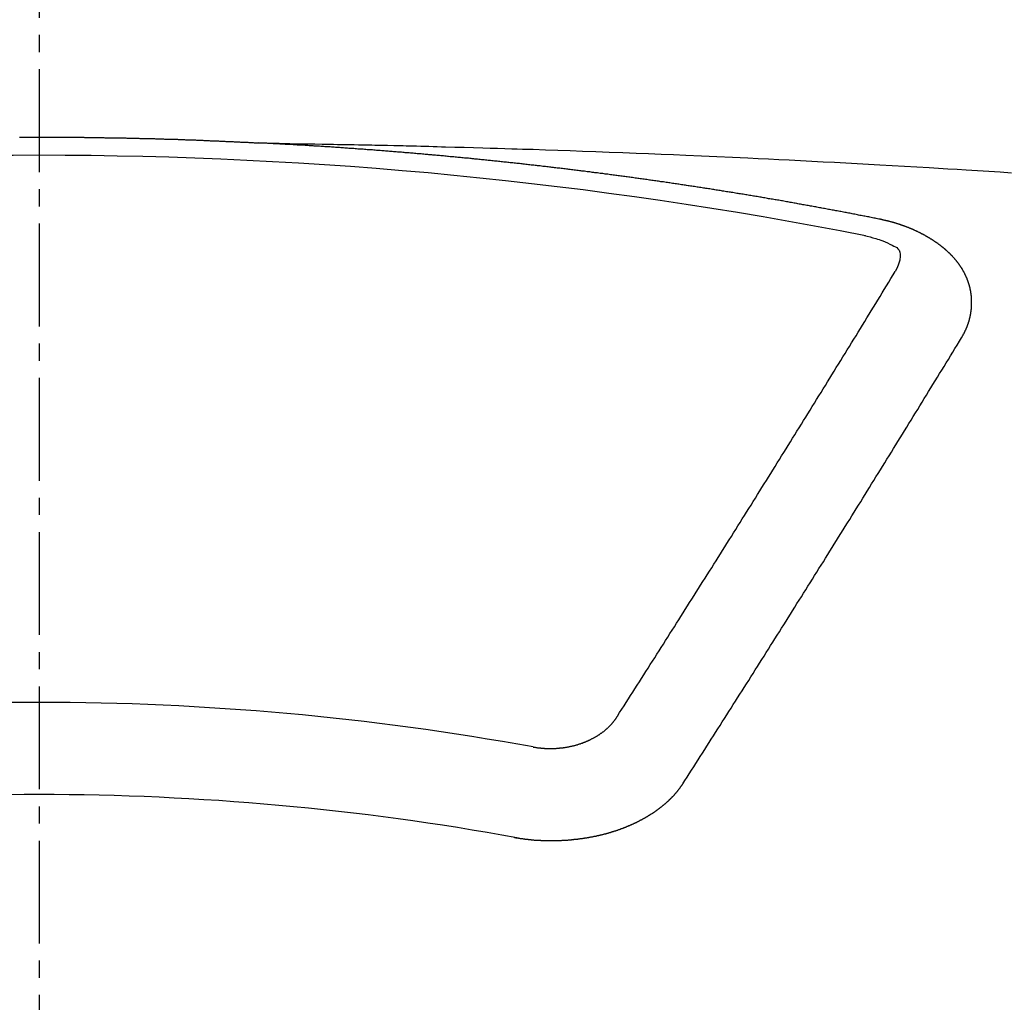
# Model space of a CAD drawing. Units: millimetres. Extents: x -109 to 26472, y -120 to 8859.
# Drawn here: x 17882 to 17889, y 6775 to 6782 of the extents above; entities that cross this region are included whole.
import ezdxf

# ---------------------------------------------------------------- set-up
doc = ezdxf.new("R2010")
doc.units = ezdxf.units.MM
doc.linetypes.add('CENTER2', pattern=[1.125, 0.75, -0.125, 0.125, -0.125])
doc.layers.add('150-機器', color=8, linetype='Continuous')
doc.layers.add('160-文字', color=254, linetype='Continuous')
doc.styles.add('KH001', font='txt')
doc.dimstyles.new('KH1xx030', dxfattribs={"dimscale": 30, "dimtxt": 2, "dimasz": 0.6, "dimexe": 0.3, "dimexo": 1.2, "dimgap": 0.5, "dimtad": 3, "dimdec": 1, "dimdsep": 46, "dimlunit": 6, "dimtxsty": 'KH001', "dimblk": 'DOT', "dimcen": 1, "dimdle": 1, "dimclrd": 256, "dimclre": 256, "dimclrt": 256, "dimadec": 0, "dimazin": 0, "dimtfac": 1, "dimtdec": 1, "dimtix": 1, "dimtmove": 2, "dimatfit": 3, "dimldrblk": 'CLOSEDBLANK', "dimfxl": 1, "dimtolj": 1, "dimtzin": 0, "dimlwd": -1, "dimlwe": -1, "dimarcsym": 0})

# ---------------------------------------------------------------- blocks, each defined once
blk = doc.blocks.new('F402_H')
at = {"layer": '150-機器', "color": 161, "linetype": 'CENTER2'}
blk.add_line((0, 136.0258), (0, -355.4157), dxfattribs=at)
at = {"layer": '150-機器', "color": 13, "linetype": 'Continuous'}
for points in [[(-0.144, -266.094), (-0.137, -266.094), (-0.13, -266.094), (-0.124, -266.094), (-0.1171, -266.094), (-0.1101, -266.094), (-0.1041, -266.094), (-0.0971, -266.094), (-0.0901, -266.094), (-0.0831, -266.094), (-0.0772, -266.094), (-0.0702, -266.094), (-0.0632, -266.094), (-0.0572, -266.094), (-0.0502, -266.094), (-0.0433, -266.094), (-0.0363, -266.094), (-0.0303, -266.094), (-0.0233, -266.094), (-0.0163, -266.094), (-0.0103, -266.094), (-0.0034, -266.094), (0.0036, -266.094), (0.0106, -266.094), (0.0166, -266.094), (0.0236, -266.094), (0.0305, -266.094), (0.0365, -266.094), (0.0435, -266.094), (0.0505, -266.094), (0.0575, -266.094), (0.0635, -266.094), (0.0704, -266.094), (0.0774, -266.094), (0.0834, -266.094), (0.0904, -266.094), (0.0974, -266.094), (0.1044, -266.094), (0.1103, -266.094), (0.1173, -266.094), (0.1243, -266.094), (0.1303, -266.094), (0.1373, -266.094), (0.1442, -266.094), (0.1512, -266.094), (0.1572, -266.094), (0.1642, -266.094), (0.1712, -266.094), (0.1772, -266.094), (0.1841, -266.094), (0.1911, -266.094), (0.1981, -266.094), (0.2041, -266.094), (0.2111, -266.094), (0.2181, -266.095), (0.224, -266.095), (0.231, -266.095), (0.238, -266.095), (0.245, -266.095), (0.251, -266.095), (0.2579, -266.095), (0.2649, -266.095), (0.2709, -266.095), (0.2779, -266.095), (0.2849, -266.095), (0.2919, -266.095), (0.2978, -266.095), (0.3048, -266.095), (0.3118, -266.095), (0.3178, -266.095), (0.3248, -266.095), (0.3317, -266.096), (0.3387, -266.096), (0.3447, -266.096), (0.3517, -266.096), (0.3587, -266.096), (0.3647, -266.096), (0.3716, -266.096), (0.3786, -266.096), (0.3856, -266.096), (0.3916, -266.096), (0.3986, -266.096), (0.4056, -266.096), (0.4115, -266.097), (0.4185, -266.097), (0.4255, -266.097), (0.4325, -266.097), (0.4385, -266.097), (0.4454, -266.097), (0.4524, -266.097), (0.4584, -266.097), (0.4654, -266.097), (0.4724, -266.097), (0.4794, -266.098), (0.4853, -266.098), (0.4923, -266.098), (0.4993, -266.098), (0.5053, -266.098), (0.5123, -266.098), (0.5193, -266.098), (0.5262, -266.098), (0.5322, -266.098), (0.5392, -266.099), (0.5462, -266.099), (0.5522, -266.099), (0.5591, -266.099), (0.5661, -266.099), (0.5731, -266.099), (0.5791, -266.099), (0.5861, -266.099), (0.5931, -266.1), (0.599, -266.1), (0.606, -266.1), (0.613, -266.1), (0.619, -266.1), (0.626, -266.1), (0.633, -266.1), (0.6399, -266.101), (0.6459, -266.101), (0.6529, -266.101), (0.6599, -266.101), (0.6659, -266.101), (0.6728, -266.101), (0.6798, -266.101), (0.6868, -266.102), (0.6928, -266.102), (0.6998, -266.102), (0.7068, -266.102), (0.7127, -266.102), (0.7197, -266.102), (0.7267, -266.102), (0.7337, -266.103), (0.7397, -266.103), (0.7466, -266.103), (0.7536, -266.103), (0.7596, -266.103), (0.7666, -266.103), (0.7736, -266.1039), (0.7806, -266.1039), (0.7865, -266.1039), (0.7935, -266.1039), (0.8005, -266.1039), (0.8065, -266.1049), (0.8135, -266.1049), (0.8205, -266.1049), (0.8264, -266.1049), (0.8334, -266.1049), (0.8404, -266.1049), (0.8474, -266.1059), (0.8534, -266.1059), (0.8603, -266.1059), (0.8673, -266.1059), (0.8733, -266.1059), (0.8803, -266.1069), (0.8873, -266.1069), (0.8943, -266.1069), (0.9002, -266.1069), (0.9072, -266.1069), (0.9142, -266.1079), (0.9202, -266.1079), (0.9272, -266.1079), (0.9342, -266.1079), (0.9411, -266.1079), (0.9471, -266.1089), (0.9541, -266.1089), (0.9611, -266.1089), (0.9671, -266.1089), (0.974, -266.1089), (0.981, -266.1099), (0.987, -266.1099), (0.994, -266.1099), (1.001, -266.1099), (1.008, -266.1099), (1.0139, -266.1109), (1.0209, -266.1109), (1.0279, -266.1109), (1.0339, -266.1109), (1.0409, -266.1119), (1.0478, -266.1119), (1.0538, -266.1119), (1.0608, -266.1119), (1.0678, -266.1129), (1.0748, -266.1129), (1.0808, -266.1129), (1.0877, -266.1129), (1.0947, -266.1139), (1.1007, -266.1139), (1.1077, -266.1139), (1.1147, -266.1139), (1.1217, -266.1149), (1.1276, -266.1149), (1.1346, -266.1149), (1.1416, -266.1149), (1.1476, -266.1159), (1.1546, -266.1159), (1.1615, -266.1159), (1.1675, -266.1159), (1.1745, -266.1169), (1.1815, -266.1169), (1.1885, -266.1169), (1.1945, -266.1169), (1.2014, -266.1179), (1.2084, -266.1179), (1.2144, -266.1179), (1.2214, -266.1179), (1.2284, -266.1189), (1.2344, -266.1189), (1.2413, -266.1189), (1.2483, -266.1199), (1.2543, -266.1199), (1.2613, -266.1199), (1.2683, -266.1199), (1.2752, -266.1209), (1.2812, -266.1209), (1.2882, -266.1209), (1.2952, -266.1219), (1.3012, -266.1219), (1.3082, -266.1219), (1.3151, -266.1229), (1.3211, -266.1229), (1.3281, -266.1229), (1.3351, -266.1229), (1.3421, -266.1239), (1.3481, -266.1239), (1.355, -266.1239), (1.362, -266.1249), (1.368, -266.1249), (1.375, -266.1249), (1.382, -266.1259), (1.3879, -266.1259), (1.3949, -266.1259), (1.4019, -266.1269), (1.4079, -266.1269), (1.4149, -266.1269), (1.4219, -266.1279), (1.4288, -266.1279), (1.4348, -266.1279), (1.4418, -266.1279), (1.4488, -266.1289), (1.4548, -266.1289), (1.4618, -266.1289), (1.4687, -266.1299), (1.4747, -266.1299), (1.4817, -266.1299), (1.4887, -266.1309), (1.4947, -266.1309), (1.5016, -266.1309), (1.5086, -266.1319), (1.5156, -266.1319), (1.5216, -266.1319), (1.5286, -266.1329), (1.5356, -266.1329), (1.5415, -266.1329), (1.5485, -266.1339), (1.5555, -266.1339), (1.5615, -266.1339), (1.5685, -266.1349), (1.5754, -266.1349), (1.5814, -266.1349), (1.5884, -266.1359), (1.5954, -266.1359), (1.6024, -266.1359)], [(1.5951, -266.1359), (1.6727, -266.1374), (1.7502, -266.1388), (1.8278, -266.1403), (1.9053, -266.1418), (1.9582, -266.1429), (2.011, -266.1439), (2.0639, -266.1449), (2.1168, -266.1458), (2.1472, -266.1464), (2.1776, -266.1469), (2.208, -266.1474), (2.2384, -266.1478), (2.2686, -266.1483), (2.2988, -266.1488), (2.3289, -266.1493), (2.3591, -266.1498), (2.3818, -266.1503), (2.4045, -266.1508), (2.4272, -266.1513), (2.4499, -266.1518), (2.4955, -266.1528), (2.5411, -266.1538), (2.5868, -266.1548), (2.6324, -266.1558), (2.6551, -266.1563), (2.6778, -266.1568), (2.7005, -266.1573), (2.7231, -266.1578), (2.7533, -266.1585), (2.7835, -266.1592), (2.8137, -266.16), (2.8438, -266.1608), (2.8742, -266.1617), (2.9047, -266.1628), (2.9351, -266.1638), (2.9655, -266.1648), (3.0336, -266.1667), (3.1016, -266.1683), (3.1697, -266.1699), (3.2378, -266.1718), (3.2906, -266.1735), (3.3435, -266.1753), (3.3964, -266.1771), (3.4492, -266.1787), (3.4881, -266.1798), (3.527, -266.1808), (3.5659, -266.1818), (3.6048, -266.1829), (3.6943, -266.1857), (3.7838, -266.1888), (3.8734, -266.1922), (3.9629, -266.1957), (4.0611, -266.1994), (4.1593, -266.2031), (4.2576, -266.2068), (4.3558, -266.2107), (4.4463, -266.2143), (4.5368, -266.218), (4.6273, -266.2218), (4.7179, -266.2256), (4.8311, -266.2304), (4.9443, -266.2353), (5.0575, -266.2403), (5.1707, -266.2456), (5.246, -266.2492), (5.3213, -266.2529), (5.3966, -266.2567), (5.4719, -266.2605), (5.5546, -266.2647), (5.6374, -266.2689), (5.7202, -266.2732), (5.803, -266.2775), (5.8858, -266.2819), (5.9685, -266.2863), (6.0513, -266.2908), (6.1341, -266.2954), (6.2241, -266.3006), (6.3141, -266.3058), (6.4041, -266.3111), (6.4941, -266.3164), (6.5617, -266.3203), (6.6293, -266.3243), (6.6969, -266.3283), (6.7644, -266.3323), (6.847, -266.3374), (6.9295, -266.3426), (7.012, -266.3479), (7.0945, -266.3533)], [(6.1351, -266.6934), (6.1251, -266.6914), (6.1161, -266.6894), (6.1072, -266.6874), (6.0982, -266.6854), (6.0892, -266.6844), (6.0792, -266.6824), (6.0703, -266.6804), (6.0613, -266.6784), (6.0523, -266.6764), (6.0433, -266.6744), (6.0334, -266.6734), (6.0244, -266.6714), (6.0154, -266.6694), (6.0064, -266.6675), (5.9975, -266.6655), (5.9875, -266.6645), (5.9785, -266.6625), (5.9695, -266.6605), (5.9606, -266.6585), (5.9506, -266.6565), (5.9416, -266.6555), (5.9326, -266.6535), (5.9237, -266.6515), (5.9147, -266.6495), (5.9047, -266.6485), (5.8957, -266.6465), (5.8868, -266.6445), (5.8778, -266.6425), (5.8678, -266.6405), (5.8588, -266.6395), (5.8498, -266.6375), (5.8409, -266.6355), (5.8319, -266.6335), (5.8219, -266.6325), (5.8129, -266.6306), (5.804, -266.6286), (5.795, -266.6266), (5.785, -266.6256), (5.776, -266.6236), (5.7671, -266.6216), (5.7581, -266.6206), (5.7481, -266.6186), (5.7391, -266.6166), (5.7302, -266.6146), (5.7212, -266.6136), (5.7112, -266.6116), (5.7022, -266.6096), (5.6933, -266.6086), (5.6833, -266.6066), (5.6743, -266.6046), (5.6653, -266.6026), (5.6564, -266.6016), (5.6464, -266.5996), (5.6374, -266.5976), (5.6284, -266.5966), (5.6195, -266.5946), (5.6095, -266.5927), (5.6005, -266.5917), (5.5915, -266.5897), (5.5816, -266.5877), (5.5726, -266.5867), (5.5636, -266.5847), (5.5546, -266.5827), (5.5447, -266.5817), (5.5357, -266.5797), (5.5267, -266.5777), (5.5167, -266.5767), (5.5078, -266.5747), (5.4988, -266.5727), (5.4898, -266.5717), (5.4798, -266.5697), (5.4709, -266.5677), (5.4619, -266.5667), (5.4519, -266.5647), (5.4429, -266.5637), (5.434, -266.5617), (5.424, -266.5597), (5.415, -266.5587), (5.406, -266.5567), (5.397, -266.5548), (5.3871, -266.5538), (5.3781, -266.5518), (5.3691, -266.5508), (5.3592, -266.5488), (5.3502, -266.5468), (5.3412, -266.5458), (5.3312, -266.5438), (5.3222, -266.5428), (5.3133, -266.5408), (5.3033, -266.5388), (5.2943, -266.5378), (5.2853, -266.5358), (5.2754, -266.5348), (5.2664, -266.5328), (5.2574, -266.5318), (5.2474, -266.5298), (5.2385, -266.5278), (5.2295, -266.5268), (5.2195, -266.5248), (5.2105, -266.5238), (5.2016, -266.5218), (5.1916, -266.5208), (5.1826, -266.5188), (5.1736, -266.5169), (5.1637, -266.5159), (5.1547, -266.5139), (5.1457, -266.5129), (5.1357, -266.5109), (5.1268, -266.5099), (5.1178, -266.5079), (5.1078, -266.5069), (5.0988, -266.5049), (5.0889, -266.5039), (5.0799, -266.5019), (5.0709, -266.5009), (5.0609, -266.4989), (5.052, -266.4979), (5.043, -266.4959), (5.033, -266.4949), (5.024, -266.4929), (5.0151, -266.4919), (5.0051, -266.4899), (4.9961, -266.4889), (4.9861, -266.4869), (4.9772, -266.4859), (4.9682, -266.4839), (4.9582, -266.4829), (4.9492, -266.4809), (4.9403, -266.4799), (4.9303, -266.478), (4.9213, -266.477), (4.9113, -266.475), (4.9024, -266.474), (4.8934, -266.472), (4.8834, -266.471), (4.8744, -266.469), (4.8645, -266.468), (4.8555, -266.466), (4.8465, -266.465), (4.8365, -266.464), (4.8276, -266.462), (4.8176, -266.461), (4.8086, -266.459), (4.7996, -266.458), (4.7897, -266.456), (4.7807, -266.455), (4.7707, -266.453), (4.7617, -266.452), (4.7528, -266.451), (4.7428, -266.449), (4.7338, -266.448), (4.7238, -266.446), (4.7149, -266.445), (4.7059, -266.444), (4.6959, -266.4421), (4.6869, -266.4411), (4.677, -266.4391), (4.668, -266.4381), (4.659, -266.4371), (4.649, -266.4351), (4.6401, -266.4341), (4.6301, -266.4321), (4.6211, -266.4311), (4.6111, -266.4301), (4.6022, -266.4281), (4.5932, -266.4271), (4.5832, -266.4251), (4.5742, -266.4241), (4.5643, -266.4231), (4.5553, -266.4211), (4.5453, -266.4201), (4.5363, -266.4191), (4.5274, -266.4171), (4.5174, -266.4161), (4.5084, -266.4151), (4.4984, -266.4131), (4.4895, -266.4121), (4.4795, -266.4111), (4.4705, -266.4091), (4.4605, -266.4081), (4.4516, -266.4071), (4.4426, -266.4051), (4.4326, -266.4042), (4.4236, -266.4032), (4.4137, -266.4012), (4.4047, -266.4002), (4.3947, -266.3992), (4.3857, -266.3972), (4.3758, -266.3962), (4.3668, -266.3952), (4.3568, -266.3932), (4.3478, -266.3922), (4.3389, -266.3912), (4.3289, -266.3892), (4.3199, -266.3882), (4.3099, -266.3872), (4.301, -266.3862), (4.291, -266.3842), (4.282, -266.3832), (4.272, -266.3822), (4.2631, -266.3802), (4.2531, -266.3792), (4.2441, -266.3782), (4.2341, -266.3772), (4.2252, -266.3752), (4.2152, -266.3742), (4.2062, -266.3732), (4.1972, -266.3722), (4.1873, -266.3702), (4.1783, -266.3692), (4.1683, -266.3682), (4.1593, -266.3672), (4.1494, -266.3653), (4.1404, -266.3643), (4.1304, -266.3633), (4.1214, -266.3623), (4.1115, -266.3603), (4.1025, -266.3593), (4.0925, -266.3583), (4.0835, -266.3573), (4.0736, -266.3553), (4.0646, -266.3543), (4.0546, -266.3533), (4.0456, -266.3523), (4.0357, -266.3513), (4.0267, -266.3493), (4.0167, -266.3483), (4.0077, -266.3473), (3.9978, -266.3463), (3.9888, -266.3453), (3.9788, -266.3433), (3.9698, -266.3423), (3.9599, -266.3413), (3.9509, -266.3403), (3.9409, -266.3393), (3.9319, -266.3373), (3.922, -266.3363), (3.913, -266.3353), (3.903, -266.3343), (3.894, -266.3333), (3.8841, -266.3323), (3.8751, -266.3303), (3.8651, -266.3293), (3.8561, -266.3284), (3.8462, -266.3274), (3.8372, -266.3264), (3.8272, -266.3254), (3.8172, -266.3234), (3.8083, -266.3224), (3.7983, -266.3214), (3.7893, -266.3204), (3.7793, -266.3194), (3.7704, -266.3184), (3.7604, -266.3174), (3.7514, -266.3164), (3.7414, -266.3144), (3.7325, -266.3134), (3.7225, -266.3124), (3.7135, -266.3114), (3.7035, -266.3104), (3.6946, -266.3094), (3.6846, -266.3084), (3.6756, -266.3074), (3.6656, -266.3064), (3.6557, -266.3044), (3.6467, -266.3034), (3.6367, -266.3024), (3.6277, -266.3014), (3.6178, -266.3004), (3.6088, -266.2994), (3.5988, -266.2984), (3.5898, -266.2974), (3.5799, -266.2964), (3.5709, -266.2954), (3.5609, -266.2944), (3.5509, -266.2934), (3.542, -266.2915), (3.532, -266.2905), (3.523, -266.2895), (3.513, -266.2885), (3.5041, -266.2875), (3.4941, -266.2865), (3.4851, -266.2855), (3.4751, -266.2845), (3.4652, -266.2835), (3.4562, -266.2825), (3.4462, -266.2815), (3.4372, -266.2805), (3.4273, -266.2795), (3.4183, -266.2785), (3.4083, -266.2775), (3.3994, -266.2765), (3.3894, -266.2755), (3.3794, -266.2745), (3.3704, -266.2735), (3.3605, -266.2725), (3.3515, -266.2715), (3.3415, -266.2705), (3.3325, -266.2695), (3.3226, -266.2685), (3.3126, -266.2675), (3.3036, -266.2665), (3.2936, -266.2655), (3.2847, -266.2645), (3.2747, -266.2635), (3.2657, -266.2625), (3.2557, -266.2615), (3.2458, -266.2605), (3.2368, -266.2595), (3.2268, -266.2585), (3.2178, -266.2575), (3.2079, -266.2565), (3.1989, -266.2555), (3.1889, -266.2545), (3.1789, -266.2536), (3.17, -266.2526), (3.16, -266.2516), (3.151, -266.2506), (3.141, -266.2496), (3.1311, -266.2486), (3.1221, -266.2476), (3.1121, -266.2476), (3.1031, -266.2466), (3.0932, -266.2456), (3.0832, -266.2446), (3.0742, -266.2436), (3.0642, -266.2426), (3.0553, -266.2416), (3.0453, -266.2406), (3.0353, -266.2396), (3.0263, -266.2386), (3.0164, -266.2376), (3.0074, -266.2366), (2.9974, -266.2366), (2.9874, -266.2356), (2.9785, -266.2346), (2.9685, -266.2336), (2.9595, -266.2326), (2.9495, -266.2316), (2.9396, -266.2306), (2.9306, -266.2296), (2.9206, -266.2286), (2.9116, -266.2286), (2.9017, -266.2276), (2.8917, -266.2266), (2.8827, -266.2256), (2.8727, -266.2246), (2.8638, -266.2236), (2.8538, -266.2226), (2.8438, -266.2226), (2.8348, -266.2216), (2.8249, -266.2206), (2.8149, -266.2196), (2.8059, -266.2186), (2.796, -266.2176), (2.787, -266.2166), (2.777, -266.2166), (2.767, -266.2157), (2.7581, -266.2147), (2.7481, -266.2137), (2.7391, -266.2127), (2.7291, -266.2117), (2.7192, -266.2117), (2.7102, -266.2107), (2.7002, -266.2097), (2.6902, -266.2087), (2.6813, -266.2077), (2.6713, -266.2077), (2.6623, -266.2067), (2.6523, -266.2057), (2.6424, -266.2047), (2.6334, -266.2037), (2.6234, -266.2037), (2.6134, -266.2027), (2.6045, -266.2017), (2.5945, -266.2007), (2.5845, -266.2007), (2.5755, -266.1997), (2.5656, -266.1987), (2.5566, -266.1977), (2.5466, -266.1967), (2.5366, -266.1967), (2.5277, -266.1957), (2.5177, -266.1947), (2.5077, -266.1937), (2.4987, -266.1937), (2.4888, -266.1927), (2.4788, -266.1917), (2.4698, -266.1907), (2.4598, -266.1907), (2.4509, -266.1897), (2.4409, -266.1887), (2.4309, -266.1877), (2.4219, -266.1877), (2.412, -266.1867), (2.402, -266.1857), (2.393, -266.1857), (2.383, -266.1847), (2.3731, -266.1837), (2.3641, -266.1827), (2.3541, -266.1827), (2.3442, -266.1817), (2.3352, -266.1807), (2.3252, -266.1807), (2.3152, -266.1797), (2.3063, -266.1787), (2.2963, -266.1778), (2.2873, -266.1778), (2.2773, -266.1768), (2.2674, -266.1758), (2.2584, -266.1758), (2.2484, -266.1748), (2.2384, -266.1738), (2.2295, -266.1738), (2.2195, -266.1728), (2.2095, -266.1718), (2.2005, -266.1718), (2.1906, -266.1708), (2.1806, -266.1698), (2.1716, -266.1698), (2.1616, -266.1688), (2.1517, -266.1678), (2.1427, -266.1678), (2.1327, -266.1668), (2.1227, -266.1658), (2.1138, -266.1658), (2.1038, -266.1648), (2.0938, -266.1648), (2.0848, -266.1638), (2.0749, -266.1628), (2.0649, -266.1628), (2.0559, -266.1618), (2.0459, -266.1608), (2.036, -266.1608), (2.027, -266.1598), (2.017, -266.1598), (2.007, -266.1588), (1.9981, -266.1578), (1.9881, -266.1578), (1.9781, -266.1568), (1.9691, -266.1568), (1.9592, -266.1558), (1.9492, -266.1558), (1.9402, -266.1548), (1.9302, -266.1538), (1.9203, -266.1538), (1.9113, -266.1528), (1.9013, -266.1528), (1.8914, -266.1518), (1.8814, -266.1518), (1.8724, -266.1508), (1.8624, -266.1498), (1.8525, -266.1498), (1.8435, -266.1488), (1.8335, -266.1488), (1.8235, -266.1478), (1.8146, -266.1478), (1.8046, -266.1468), (1.7946, -266.1468), (1.7856, -266.1458), (1.7757, -266.1458), (1.7657, -266.1448), (1.7567, -266.1448), (1.7467, -266.1438), (1.7368, -266.1428), (1.7278, -266.1428), (1.7178, -266.1418), (1.7078, -266.1418), (1.6979, -266.1408), (1.6889, -266.1408), (1.6789, -266.1399), (1.6689, -266.1399), (1.66, -266.1389), (1.65, -266.1389), (1.64, -266.1379), (1.631, -266.1379), (1.6211, -266.1369), (1.6111, -266.1369), (1.6021, -266.1359)], [(6.7295, -267.5571), (6.7305, -267.5551), (6.7315, -267.5531), (6.7325, -267.5511), (6.7345, -267.5491), (6.7355, -267.5461), (6.7365, -267.5441), (6.7375, -267.5421), (6.7385, -267.5401), (6.7405, -267.5381), (6.7415, -267.5361), (6.7425, -267.5342), (6.7435, -267.5312), (6.7445, -267.5292), (6.7455, -267.5272), (6.7475, -267.5252), (6.7485, -267.5232), (6.7495, -267.5212), (6.7505, -267.5182), (6.7515, -267.5162), (6.7525, -267.5142), (6.7535, -267.5122), (6.7544, -267.5102), (6.7554, -267.5082), (6.7564, -267.5052), (6.7584, -267.5032), (6.7594, -267.5012), (6.7604, -267.4992), (6.7614, -267.4973), (6.7624, -267.4943), (6.7634, -267.4923), (6.7644, -267.4903), (6.7654, -267.4883), (6.7654, -267.4863), (6.7664, -267.4843), (6.7674, -267.4813), (6.7684, -267.4793), (6.7694, -267.4773), (6.7704, -267.4753), (6.7714, -267.4723), (6.7724, -267.4703), (6.7724, -267.4683), (6.7734, -267.4663), (6.7744, -267.4643), (6.7754, -267.4613), (6.7764, -267.4594), (6.7764, -267.4574), (6.7774, -267.4554), (6.7784, -267.4534), (6.7794, -267.4504), (6.7794, -267.4484), (6.7804, -267.4464), (6.7814, -267.4444), (6.7824, -267.4414), (6.7824, -267.4394), (6.7834, -267.4374), (6.7844, -267.4354), (6.7844, -267.4324), (6.7854, -267.4304), (6.7854, -267.4284), (6.7864, -267.4264), (6.7874, -267.4234), (6.7874, -267.4215), (6.7884, -267.4195), (6.7884, -267.4175), (6.7894, -267.4145), (6.7904, -267.4125), (6.7904, -267.4105), (6.7914, -267.4085), (6.7914, -267.4055), (6.7923, -267.4035), (6.7923, -267.4015), (6.7933, -267.3995), (6.7933, -267.3965), (6.7943, -267.3945), (6.7943, -267.3925), (6.7943, -267.3905), (6.7953, -267.3875), (6.7953, -267.3855), (6.7963, -267.3836), (6.7963, -267.3816), (6.7973, -267.3786), (6.7973, -267.3766), (6.7973, -267.3746), (6.7983, -267.3726), (6.7983, -267.3696), (6.7983, -267.3676), (6.7993, -267.3656), (6.7993, -267.3636), (6.7993, -267.3606), (6.8003, -267.3586), (6.8003, -267.3566), (6.8003, -267.3546), (6.8003, -267.3516), (6.8013, -267.3496), (6.8013, -267.3476), (6.8013, -267.3457), (6.8013, -267.3427), (6.8023, -267.3407), (6.8023, -267.3387), (6.8023, -267.3367), (6.8023, -267.3337), (6.8023, -267.3317), (6.8023, -267.3297), (6.8033, -267.3277), (6.8033, -267.3247), (6.8033, -267.3227), (6.8033, -267.3207), (6.8033, -267.3187), (6.8033, -267.3157), (6.8033, -267.3137), (6.8033, -267.3117), (6.8033, -267.3088), (6.8033, -267.3068), (6.8033, -267.3048), (6.8033, -267.3028), (6.8033, -267.2998), (6.8033, -267.2978), (6.8033, -267.2958), (6.8033, -267.2938), (6.8033, -267.2908), (6.8033, -267.2888), (6.8033, -267.2868), (6.8033, -267.2848), (6.8033, -267.2818), (6.8033, -267.2798), (6.8033, -267.2778), (6.8033, -267.2758), (6.8023, -267.2728), (6.8023, -267.2709), (6.8023, -267.2689), (6.8023, -267.2669), (6.8023, -267.2639), (6.8023, -267.2619), (6.8013, -267.2599), (6.8013, -267.2579), (6.8013, -267.2549), (6.8013, -267.2529), (6.8013, -267.2509), (6.8003, -267.2489), (6.8003, -267.2459), (6.8003, -267.2439), (6.8003, -267.2419), (6.7993, -267.2399), (6.7993, -267.2369), (6.7993, -267.2349), (6.7983, -267.233), (6.7983, -267.231), (6.7983, -267.228), (6.7973, -267.226), (6.7973, -267.224), (6.7963, -267.222), (6.7963, -267.219), (6.7963, -267.217), (6.7953, -267.215), (6.7953, -267.213), (6.7943, -267.211), (6.7943, -267.208), (6.7933, -267.206), (6.7933, -267.204), (6.7933, -267.202), (6.7923, -267.199), (6.7923, -267.197), (6.7914, -267.1951), (6.7914, -267.1931), (6.7904, -267.1911), (6.7894, -267.1881), (6.7894, -267.1861), (6.7884, -267.1841), (6.7884, -267.1821), (6.7874, -267.1791), (6.7874, -267.1771), (6.7864, -267.1751), (6.7854, -267.1731), (6.7854, -267.1711), (6.7844, -267.1681), (6.7834, -267.1661), (6.7834, -267.1641), (6.7824, -267.1621), (6.7814, -267.1601), (6.7814, -267.1572), (6.7804, -267.1552), (6.7794, -267.1532), (6.7784, -267.1512), (6.7784, -267.1492), (6.7774, -267.1472), (6.7764, -267.1442), (6.7754, -267.1422), (6.7754, -267.1402), (6.7744, -267.1382), (6.7734, -267.1362), (6.7724, -267.1332), (6.7714, -267.1312), (6.7704, -267.1292), (6.7704, -267.1272), (6.7694, -267.1252), (6.7684, -267.1232), (6.7674, -267.1203), (6.7664, -267.1183), (6.7654, -267.1163), (6.7644, -267.1143), (6.7634, -267.1123), (6.7624, -267.1103), (6.7614, -267.1083), (6.7604, -267.1053), (6.7594, -267.1033), (6.7584, -267.1013), (6.7574, -267.0993), (6.7564, -267.0973), (6.7554, -267.0953), (6.7544, -267.0933), (6.7535, -267.0913), (6.7525, -267.0883), (6.7515, -267.0863), (6.7505, -267.0843), (6.7495, -267.0824), (6.7485, -267.0804), (6.7475, -267.0784), (6.7455, -267.0764), (6.7445, -267.0744), (6.7435, -267.0724), (6.7425, -267.0704), (6.7415, -267.0674), (6.7405, -267.0654), (6.7385, -267.0634), (6.7375, -267.0614), (6.7365, -267.0594), (6.7355, -267.0574), (6.7335, -267.0554), (6.7325, -267.0534), (6.7315, -267.0514), (6.7305, -267.0494), (6.7285, -267.0474), (6.7275, -267.0454), (6.7265, -267.0435), (6.7245, -267.0415), (6.7235, -267.0395), (6.7225, -267.0375), (6.7205, -267.0345), (6.7195, -267.0325), (6.7175, -267.0305), (6.7165, -267.0285), (6.7156, -267.0265), (6.7136, -267.0245), (6.7126, -267.0225), (6.7106, -267.0205), (6.7096, -267.0185), (6.7076, -267.0165), (6.7066, -267.0145), (6.7046, -267.0125), (6.7036, -267.0105), (6.7016, -267.0085), (6.7006, -267.0066), (6.6986, -267.0046), (6.6976, -267.0026), (6.6956, -267.0016), (6.6946, -266.9996), (6.6926, -266.9976), (6.6916, -266.9956), (6.6896, -266.9936), (6.6876, -266.9916), (6.6866, -266.9896), (6.6846, -266.9876), (6.6826, -266.9856), (6.6816, -266.9836), (6.6796, -266.9816), (6.6777, -266.9796), (6.6767, -266.9776), (6.6747, -266.9756), (6.6727, -266.9736), (6.6717, -266.9716), (6.6697, -266.9706), (6.6677, -266.9687), (6.6657, -266.9667), (6.6647, -266.9647), (6.6627, -266.9627), (6.6607, -266.9607), (6.6587, -266.9587), (6.6577, -266.9567), (6.6557, -266.9557), (6.6537, -266.9537), (6.6517, -266.9517), (6.6497, -266.9497), (6.6477, -266.9477), (6.6467, -266.9457), (6.6447, -266.9437), (6.6427, -266.9427), (6.6407, -266.9407), (6.6388, -266.9387), (6.6368, -266.9367), (6.6348, -266.9347), (6.6328, -266.9327), (6.6308, -266.9318), (6.6288, -266.9298), (6.6268, -266.9278), (6.6248, -266.9258), (6.6228, -266.9238), (6.6208, -266.9228), (6.6188, -266.9208), (6.6168, -266.9188), (6.6148, -266.9168), (6.6128, -266.9158), (6.6108, -266.9138), (6.6088, -266.9118), (6.6068, -266.9098), (6.6048, -266.9088), (6.6029, -266.9068), (6.6009, -266.9048), (6.5989, -266.9028), (6.5969, -266.9018), (6.5949, -266.8998), (6.5929, -266.8978), (6.5909, -266.8968), (6.5879, -266.8948), (6.5859, -266.8929), (6.5839, -266.8909), (6.5819, -266.8899), (6.5799, -266.8879), (6.5779, -266.8859), (6.5749, -266.8849), (6.5729, -266.8829), (6.5709, -266.8809), (6.5689, -266.8799), (6.5669, -266.8779), (6.564, -266.8759), (6.562, -266.8749), (6.56, -266.8729), (6.558, -266.8709), (6.555, -266.8699), (6.553, -266.8679), (6.551, -266.8669), (6.549, -266.8649), (6.546, -266.8629), (6.544, -266.8619), (6.542, -266.8599), (6.539, -266.8589), (6.537, -266.8569), (6.535, -266.855), (6.532, -266.854), (6.53, -266.852), (6.528, -266.851), (6.5251, -266.849), (6.5231, -266.848), (6.5211, -266.846), (6.5181, -266.844), (6.5161, -266.843), (6.5131, -266.841), (6.5111, -266.84), (6.5091, -266.838), (6.5061, -266.837), (6.5041, -266.835), (6.5011, -266.834), (6.4991, -266.832), (6.4961, -266.831), (6.4941, -266.829), (6.4911, -266.828), (6.4892, -266.826), (6.4862, -266.825), (6.4842, -266.823), (6.4812, -266.822), (6.4792, -266.821), (6.4762, -266.8191), (6.4742, -266.8181), (6.4712, -266.8161), (6.4692, -266.8151), (6.4662, -266.8131), (6.4642, -266.8121), (6.4612, -266.8101), (6.4582, -266.8091), (6.4562, -266.8081), (6.4532, -266.8061), (6.4513, -266.8051), (6.4483, -266.8031), (6.4463, -266.8021), (6.4433, -266.8011), (6.4403, -266.7991), (6.4383, -266.7981), (6.4353, -266.7971), (6.4323, -266.7951), (6.4303, -266.7941), (6.4273, -266.7931), (6.4243, -266.7911), (6.4223, -266.7901), (6.4193, -266.7891), (6.4163, -266.7871), (6.4144, -266.7861), (6.4114, -266.7851), (6.4084, -266.7831), (6.4064, -266.7821), (6.4034, -266.7812), (6.4004, -266.7802), (6.3974, -266.7782), (6.3954, -266.7772), (6.3924, -266.7762), (6.3894, -266.7742), (6.3864, -266.7732), (6.3844, -266.7722), (6.3814, -266.7712), (6.3784, -266.7702), (6.3755, -266.7682), (6.3725, -266.7672), (6.3705, -266.7662), (6.3675, -266.7652), (6.3645, -266.7632), (6.3615, -266.7622), (6.3585, -266.7612), (6.3565, -266.7602), (6.3535, -266.7592), (6.3505, -266.7582), (6.3475, -266.7562), (6.3445, -266.7552), (6.3415, -266.7542), (6.3386, -266.7532), (6.3366, -266.7522), (6.3336, -266.7512), (6.3306, -266.7502), (6.3276, -266.7482), (6.3246, -266.7472), (6.3216, -266.7462), (6.3186, -266.7452), (6.3156, -266.7442), (6.3126, -266.7433), (6.3096, -266.7423), (6.3076, -266.7413), (6.3046, -266.7403), (6.3016, -266.7393), (6.2987, -266.7383), (6.2957, -266.7373), (6.2927, -266.7363), (6.2897, -266.7353), (6.2867, -266.7343), (6.2837, -266.7333), (6.2807, -266.7313), (6.2777, -266.7303), (6.2747, -266.7293), (6.2717, -266.7293), (6.2687, -266.7283), (6.2657, -266.7273), (6.2628, -266.7263), (6.2598, -266.7253), (6.2568, -266.7243), (6.2538, -266.7233), (6.2508, -266.7223), (6.2478, -266.7213), (6.2448, -266.7203), (6.2418, -266.7193), (6.2378, -266.7183), (6.2348, -266.7173), (6.2318, -266.7163), (6.2288, -266.7163), (6.2259, -266.7153), (6.2229, -266.7143), (6.2199, -266.7133), (6.2169, -266.7123), (6.2139, -266.7113), (6.2109, -266.7113), (6.2069, -266.7103), (6.2039, -266.7093), (6.2009, -266.7083), (6.1979, -266.7073), (6.1949, -266.7073), (6.1919, -266.7063), (6.1889, -266.7054), (6.185, -266.7044), (6.182, -266.7044), (6.179, -266.7034), (6.176, -266.7024), (6.173, -266.7014), (6.17, -266.7014), (6.166, -266.7004), (6.163, -266.6994), (6.16, -266.6984), (6.157, -266.6984), (6.154, -266.6974), (6.1501, -266.6964), (6.1471, -266.6954), (6.1441, -266.6954), (6.1411, -266.6944), (6.1381, -266.6934), (6.1351, -266.6934)], [(6.0206, -266.8114), (6.0413, -266.8165), (6.062, -266.8217), (6.0826, -266.8272), (6.1032, -266.833), (6.116, -266.8369), (6.1288, -266.841), (6.1415, -266.8453), (6.154, -266.85), (6.1716, -266.8575), (6.1888, -266.8658), (6.206, -266.8744), (6.2239, -266.8829), (6.2355, -266.8881), (6.2467, -266.8935), (6.257, -266.8999), (6.2657, -266.9078), (6.2734, -266.9194), (6.2783, -266.933), (6.281, -266.9477), (6.2817, -266.9627), (6.2785, -266.9921), (6.2703, -267.02), (6.2589, -267.047), (6.2458, -267.0734)], [(4.2182, -270.3158), (4.2341, -270.2908), (4.2511, -270.2659), (4.267, -270.241), (4.283, -270.216), (4.299, -270.1911), (4.3149, -270.1662), (4.3309, -270.1412), (4.3468, -270.1163), (4.3628, -270.0914), (4.3788, -270.0664), (4.3947, -270.0415), (4.4107, -270.0156), (4.4266, -269.9906), (4.4426, -269.9657), (4.4585, -269.9408), (4.4745, -269.9158), (4.4905, -269.8909), (4.5064, -269.865), (4.5224, -269.84), (4.5383, -269.8151), (4.5543, -269.7902), (4.5702, -269.7652), (4.5862, -269.7393), (4.6022, -269.7144), (4.6181, -269.6894), (4.6341, -269.6645), (4.65, -269.6386), (4.666, -269.6136), (4.6819, -269.5887), (4.6979, -269.5628), (4.7139, -269.5378), (4.7298, -269.5129), (4.7458, -269.488), (4.7617, -269.462), (4.7777, -269.4371), (4.7937, -269.4122), (4.8096, -269.3862), (4.8256, -269.3613), (4.8415, -269.3354), (4.8585, -269.3104), (4.8744, -269.2855), (4.8904, -269.2596), (4.9064, -269.2346), (4.9223, -269.2087), (4.9383, -269.1838), (4.9542, -269.1588), (4.9702, -269.1329), (4.9861, -269.108), (5.0021, -269.082), (5.0181, -269.0571), (5.034, -269.0312), (5.05, -269.0062), (5.0659, -268.9803), (5.0819, -268.9554), (5.0978, -268.9295), (5.1138, -268.9045), (5.1298, -268.8786), (5.1457, -268.8537), (5.1617, -268.8277), (5.1776, -268.8018), (5.1936, -268.7769), (5.2095, -268.7509), (5.2255, -268.726), (5.2415, -268.7001), (5.2574, -268.6741), (5.2734, -268.6492), (5.2893, -268.6233), (5.3053, -268.5983), (5.3213, -268.5724), (5.3372, -268.5465), (5.3532, -268.5215), (5.3691, -268.4956), (5.3851, -268.4697), (5.401, -268.4447), (5.417, -268.4188), (5.433, -268.3929), (5.4489, -268.3669), (5.4649, -268.342), (5.4808, -268.3161), (5.4968, -268.2901), (5.5127, -268.2642), (5.5287, -268.2393), (5.5447, -268.2134), (5.5606, -268.1874), (5.5766, -268.1615), (5.5925, -268.1356), (5.6085, -268.1106), (5.6244, -268.0847), (5.6404, -268.0588), (5.6564, -268.0328), (5.6723, -268.0069), (5.6883, -267.981), (5.7042, -267.956), (5.7202, -267.9301), (5.7361, -267.9042), (5.7521, -267.8782), (5.7681, -267.8523), (5.784, -267.8264), (5.8, -267.8004), (5.8159, -267.7745), (5.8319, -267.7486), (5.8479, -267.7227), (5.8638, -267.6967), (5.8798, -267.6718), (5.8957, -267.6459), (5.9117, -267.6199), (5.9276, -267.594), (5.9436, -267.5681), (5.9596, -267.5421), (5.9755, -267.5162), (5.9915, -267.4903), (6.0074, -267.4643), (6.0234, -267.4374), (6.0393, -267.4115), (6.0553, -267.3855), (6.0713, -267.3596), (6.0872, -267.3337), (6.1032, -267.3078), (6.1191, -267.2818), (6.1351, -267.2559), (6.151, -267.23), (6.166, -267.204), (6.182, -267.1781), (6.1979, -267.1512), (6.2139, -267.1252), (6.2298, -267.0993), (6.2458, -267.0734)], [(4.6949, -270.8105), (4.7109, -270.7855), (4.7268, -270.7606), (4.7428, -270.7357), (4.7587, -270.7107), (4.7757, -270.6858), (4.7917, -270.6609), (4.8076, -270.6349), (4.8236, -270.61), (4.8395, -270.5851), (4.8555, -270.5601), (4.8714, -270.5352), (4.8874, -270.5093), (4.9034, -270.4843), (4.9193, -270.4594), (4.9353, -270.4345), (4.9512, -270.4095), (4.9682, -270.3836), (4.9841, -270.3587), (5.0001, -270.3337), (5.0161, -270.3078), (5.032, -270.2829), (5.048, -270.2579), (5.0639, -270.232), (5.0799, -270.2071), (5.0958, -270.1821), (5.1118, -270.1562), (5.1278, -270.1313), (5.1437, -270.1063), (5.1597, -270.0804), (5.1766, -270.0555), (5.1926, -270.0305), (5.2085, -270.0046), (5.2245, -269.9797), (5.2405, -269.9537), (5.2564, -269.9288), (5.2724, -269.9039), (5.2883, -269.8779), (5.3043, -269.853), (5.3203, -269.8271), (5.3362, -269.8021), (5.3522, -269.7762), (5.3681, -269.7513), (5.3851, -269.7253), (5.401, -269.7004), (5.417, -269.6745), (5.433, -269.6495), (5.4489, -269.6236), (5.4649, -269.5987), (5.4808, -269.5727), (5.4968, -269.5478), (5.5127, -269.5219), (5.5287, -269.4959), (5.5447, -269.471), (5.5606, -269.4451), (5.5766, -269.4201), (5.5925, -269.3942), (5.6085, -269.3683), (5.6254, -269.3434), (5.6414, -269.3174), (5.6574, -269.2915), (5.6733, -269.2666), (5.6893, -269.2406), (5.7052, -269.2147), (5.7212, -269.1898), (5.7371, -269.1638), (5.7531, -269.1379), (5.7691, -269.113), (5.785, -269.087), (5.801, -269.0611), (5.8169, -269.0352), (5.8329, -269.0102), (5.8489, -268.9843), (5.8648, -268.9584), (5.8808, -268.9324), (5.8977, -268.9075), (5.9137, -268.8816), (5.9296, -268.8556), (5.9456, -268.8297), (5.9616, -268.8038), (5.9775, -268.7779), (5.9935, -268.7529), (6.0094, -268.727), (6.0254, -268.7011), (6.0413, -268.6751), (6.0573, -268.6492), (6.0733, -268.6233), (6.0892, -268.5973), (6.1052, -268.5714), (6.1211, -268.5465), (6.1371, -268.5205), (6.153, -268.4946), (6.169, -268.4687), (6.185, -268.4427), (6.2019, -268.4168), (6.2179, -268.3909), (6.2338, -268.3649), (6.2498, -268.339), (6.2657, -268.3131), (6.2817, -268.2872), (6.2977, -268.2612), (6.3136, -268.2353), (6.3296, -268.2094), (6.3455, -268.1834), (6.3615, -268.1575), (6.3774, -268.1316), (6.3934, -268.1056), (6.4094, -268.0797), (6.4253, -268.0528), (6.4413, -268.0268), (6.4572, -268.0009), (6.4732, -267.975), (6.4892, -267.9491), (6.5051, -267.9231), (6.5211, -267.8972), (6.537, -267.8713), (6.553, -267.8443), (6.5689, -267.8184), (6.5859, -267.7925), (6.6019, -267.7665), (6.6178, -267.7406), (6.6338, -267.7147), (6.6497, -267.6877), (6.6657, -267.6618), (6.6816, -267.6359), (6.6976, -267.61), (6.7136, -267.583), (6.7295, -267.5571)], [(3.6048, -270.5412), (3.6088, -270.5412), (3.6128, -270.5422), (3.6158, -270.5432), (3.6198, -270.5432), (3.6238, -270.5442), (3.6277, -270.5442), (3.6307, -270.5452), (3.6347, -270.5462), (3.6387, -270.5462), (3.6417, -270.5462), (3.6457, -270.5472), (3.6497, -270.5472), (3.6537, -270.5482), (3.6577, -270.5482), (3.6607, -270.5492), (3.6646, -270.5492), (3.6686, -270.5492), (3.6726, -270.5502), (3.6766, -270.5502), (3.6796, -270.5502), (3.6836, -270.5502), (3.6876, -270.5511), (3.6916, -270.5511), (3.6956, -270.5511), (3.6996, -270.5511), (3.7035, -270.5511), (3.7065, -270.5511), (3.7105, -270.5521), (3.7145, -270.5521), (3.7185, -270.5521), (3.7225, -270.5521), (3.7265, -270.5521), (3.7305, -270.5521), (3.7335, -270.5521), (3.7375, -270.5521), (3.7414, -270.5521), (3.7454, -270.5521), (3.7494, -270.5521), (3.7534, -270.5511), (3.7574, -270.5511), (3.7614, -270.5511), (3.7644, -270.5511), (3.7684, -270.5511), (3.7724, -270.5511), (3.7763, -270.5502), (3.7803, -270.5502), (3.7843, -270.5502), (3.7883, -270.5492), (3.7913, -270.5492), (3.7953, -270.5492), (3.7993, -270.5482), (3.8033, -270.5482), (3.8073, -270.5482), (3.8113, -270.5472), (3.8152, -270.5472), (3.8182, -270.5462), (3.8222, -270.5462), (3.8262, -270.5452), (3.8302, -270.5452), (3.8342, -270.5442), (3.8382, -270.5442), (3.8412, -270.5432), (3.8452, -270.5422), (3.8492, -270.5422), (3.8531, -270.5412), (3.8571, -270.5402), (3.8601, -270.5402), (3.8641, -270.5392), (3.8681, -270.5382), (3.8721, -270.5372), (3.8751, -270.5372), (3.8791, -270.5362), (3.8831, -270.5352), (3.8871, -270.5342), (3.89, -270.5332), (3.894, -270.5322), (3.898, -270.5322), (3.902, -270.5312), (3.905, -270.5302), (3.909, -270.5292), (3.913, -270.5282), (3.916, -270.5272), (3.92, -270.5262), (3.924, -270.5252), (3.927, -270.5242), (3.9309, -270.5232), (3.9339, -270.5212), (3.9379, -270.5202), (3.9419, -270.5192), (3.9449, -270.5182), (3.9489, -270.5172), (3.9519, -270.5162), (3.9559, -270.5142), (3.9599, -270.5132), (3.9629, -270.5123), (3.9668, -270.5103), (3.9698, -270.5093), (3.9738, -270.5083), (3.9768, -270.5063), (3.9808, -270.5053), (3.9838, -270.5043), (3.9878, -270.5023), (3.9908, -270.5013), (3.9938, -270.4993), (3.9978, -270.4983), (4.0008, -270.4963), (4.0047, -270.4953), (4.0077, -270.4933), (4.0107, -270.4923), (4.0147, -270.4903), (4.0177, -270.4893), (4.0217, -270.4873), (4.0247, -270.4853), (4.0277, -270.4843), (4.0307, -270.4823), (4.0347, -270.4803), (4.0377, -270.4793), (4.0406, -270.4773), (4.0436, -270.4753), (4.0476, -270.4734), (4.0506, -270.4724), (4.0536, -270.4704), (4.0566, -270.4684), (4.0596, -270.4664), (4.0626, -270.4644), (4.0656, -270.4624), (4.0686, -270.4614), (4.0726, -270.4594), (4.0756, -270.4574), (4.0785, -270.4554), (4.0815, -270.4534), (4.0845, -270.4514), (4.0875, -270.4494), (4.0905, -270.4474), (4.0925, -270.4454), (4.0955, -270.4434), (4.0985, -270.4414), (4.1015, -270.4394), (4.1045, -270.4374), (4.1075, -270.4355), (4.1105, -270.4335), (4.1125, -270.4315), (4.1155, -270.4295), (4.1184, -270.4275), (4.1214, -270.4245), (4.1234, -270.4225), (4.1264, -270.4205), (4.1294, -270.4185), (4.1314, -270.4165), (4.1344, -270.4145), (4.1364, -270.4115), (4.1394, -270.4095), (4.1424, -270.4075), (4.1444, -270.4055), (4.1474, -270.4025), (4.1494, -270.4005), (4.1524, -270.3986), (4.1543, -270.3966), (4.1563, -270.3936), (4.1593, -270.3916), (4.1613, -270.3896), (4.1633, -270.3866), (4.1663, -270.3846), (4.1683, -270.3826), (4.1703, -270.3796), (4.1723, -270.3776), (4.1753, -270.3756), (4.1773, -270.3726), (4.1793, -270.3706), (4.1813, -270.3676), (4.1833, -270.3656), (4.1853, -270.3636), (4.1873, -270.3607), (4.1893, -270.3587), (4.1912, -270.3557), (4.1932, -270.3537), (4.1952, -270.3507), (4.1972, -270.3487), (4.1992, -270.3467), (4.2002, -270.3437), (4.2022, -270.3417), (4.2042, -270.3387), (4.2062, -270.3367), (4.2072, -270.3337), (4.2092, -270.3317), (4.2112, -270.3287), (4.2122, -270.3267), (4.2142, -270.3238), (4.2152, -270.3208), (4.2172, -270.3188), (4.2182, -270.3158)], [(3.4642, -271.1994), (3.4672, -271.2004), (3.4712, -271.2014), (3.4742, -271.2014), (3.4781, -271.2024), (3.4811, -271.2024), (3.4851, -271.2034), (3.4881, -271.2034), (3.4911, -271.2044), (3.4951, -271.2044), (3.4981, -271.2054), (3.5021, -271.2064), (3.5051, -271.2064), (3.5091, -271.2074), (3.5121, -271.2074), (3.516, -271.2084), (3.519, -271.2084), (3.523, -271.2094), (3.526, -271.2094), (3.53, -271.2104), (3.533, -271.2104), (3.537, -271.2114), (3.54, -271.2114), (3.544, -271.2124), (3.547, -271.2124), (3.5509, -271.2134), (3.5539, -271.2134), (3.5579, -271.2134), (3.5609, -271.2144), (3.5649, -271.2144), (3.5679, -271.2154), (3.5719, -271.2154), (3.5749, -271.2154), (3.5789, -271.2164), (3.5819, -271.2164), (3.5859, -271.2164), (3.5888, -271.2174), (3.5928, -271.2174), (3.5968, -271.2174), (3.5998, -271.2184), (3.6038, -271.2184), (3.6068, -271.2184), (3.6108, -271.2194), (3.6138, -271.2194), (3.6178, -271.2194), (3.6208, -271.2194), (3.6248, -271.2204), (3.6287, -271.2204), (3.6317, -271.2204), (3.6357, -271.2204), (3.6387, -271.2204), (3.6427, -271.2214), (3.6457, -271.2214), (3.6497, -271.2214), (3.6537, -271.2214), (3.6567, -271.2214), (3.6607, -271.2224), (3.6636, -271.2224), (3.6676, -271.2224), (3.6716, -271.2224), (3.6746, -271.2224), (3.6786, -271.2224), (3.6816, -271.2224), (3.6856, -271.2234), (3.6896, -271.2234), (3.6926, -271.2234), (3.6966, -271.2234), (3.6996, -271.2234), (3.7035, -271.2234), (3.7065, -271.2234), (3.7105, -271.2234), (3.7145, -271.2234), (3.7175, -271.2234), (3.7215, -271.2234), (3.7245, -271.2234), (3.7285, -271.2234), (3.7325, -271.2234), (3.7355, -271.2234), (3.7394, -271.2234), (3.7434, -271.2234), (3.7464, -271.2234), (3.7504, -271.2234), (3.7534, -271.2234), (3.7574, -271.2234), (3.7614, -271.2234), (3.7644, -271.2234), (3.7684, -271.2234), (3.7714, -271.2234), (3.7754, -271.2234), (3.7793, -271.2234), (3.7823, -271.2234), (3.7863, -271.2224), (3.7893, -271.2224), (3.7933, -271.2224), (3.7973, -271.2224), (3.8003, -271.2224), (3.8043, -271.2224), (3.8073, -271.2224), (3.8113, -271.2224), (3.8152, -271.2214), (3.8182, -271.2214), (3.8222, -271.2214), (3.8252, -271.2214), (3.8292, -271.2214), (3.8332, -271.2204), (3.8362, -271.2204), (3.8402, -271.2204), (3.8432, -271.2204), (3.8472, -271.2194), (3.8512, -271.2194), (3.8541, -271.2194), (3.8581, -271.2194), (3.8611, -271.2184), (3.8651, -271.2184), (3.8681, -271.2184), (3.8721, -271.2184), (3.8761, -271.2174), (3.8791, -271.2174), (3.8831, -271.2174), (3.8861, -271.2164), (3.89, -271.2164), (3.894, -271.2164), (3.897, -271.2154), (3.901, -271.2154), (3.904, -271.2144), (3.908, -271.2144), (3.911, -271.2144), (3.915, -271.2134), (3.919, -271.2134), (3.922, -271.2124), (3.926, -271.2124), (3.9289, -271.2124), (3.9329, -271.2114), (3.9359, -271.2114), (3.9399, -271.2104), (3.9429, -271.2104), (3.9469, -271.2094), (3.9509, -271.2094), (3.9539, -271.2084), (3.9579, -271.2084), (3.9609, -271.2074), (3.9648, -271.2074), (3.9678, -271.2064), (3.9718, -271.2064), (3.9748, -271.2054), (3.9788, -271.2054), (3.9818, -271.2044), (3.9858, -271.2044), (3.9888, -271.2034), (3.9928, -271.2034), (3.9958, -271.2024), (3.9998, -271.2014), (4.0027, -271.2014), (4.0067, -271.2004), (4.0097, -271.2004), (4.0137, -271.1994), (4.0167, -271.1984), (4.0207, -271.1984), (4.0237, -271.1974), (4.0277, -271.1974), (4.0307, -271.1964), (4.0347, -271.1954), (4.0377, -271.1954), (4.0416, -271.1944), (4.0446, -271.1934), (4.0486, -271.1924), (4.0516, -271.1924), (4.0556, -271.1914), (4.0586, -271.1905), (4.0626, -271.1905), (4.0656, -271.1895), (4.0696, -271.1885), (4.0726, -271.1875), (4.0756, -271.1875), (4.0795, -271.1865), (4.0825, -271.1855), (4.0865, -271.1845), (4.0895, -271.1845), (4.0935, -271.1835), (4.0965, -271.1825), (4.0995, -271.1815), (4.1035, -271.1805), (4.1065, -271.1795), (4.1105, -271.1795), (4.1135, -271.1785), (4.1164, -271.1775), (4.1204, -271.1765), (4.1234, -271.1755), (4.1264, -271.1745), (4.1304, -271.1735), (4.1334, -271.1735), (4.1374, -271.1725), (4.1404, -271.1715), (4.1434, -271.1705), (4.1474, -271.1695), (4.1504, -271.1685), (4.1533, -271.1675), (4.1573, -271.1665), (4.1603, -271.1655), (4.1633, -271.1645), (4.1673, -271.1635), (4.1703, -271.1625), (4.1733, -271.1615), (4.1763, -271.1605), (4.1803, -271.1595), (4.1833, -271.1585), (4.1863, -271.1575), (4.1903, -271.1565), (4.1932, -271.1555), (4.1962, -271.1545), (4.1992, -271.1535), (4.2032, -271.1526), (4.2062, -271.1516), (4.2092, -271.1506), (4.2122, -271.1496), (4.2162, -271.1486), (4.2192, -271.1476), (4.2222, -271.1466), (4.2252, -271.1446), (4.2282, -271.1436), (4.2321, -271.1426), (4.2351, -271.1416), (4.2381, -271.1406), (4.2411, -271.1396), (4.2441, -271.1386), (4.2471, -271.1366), (4.2511, -271.1356), (4.2541, -271.1346), (4.2571, -271.1336), (4.2601, -271.1326), (4.2631, -271.1306), (4.2661, -271.1296), (4.269, -271.1286), (4.272, -271.1276), (4.276, -271.1266), (4.279, -271.1246), (4.282, -271.1236), (4.285, -271.1226), (4.288, -271.1216), (4.291, -271.1196), (4.294, -271.1186), (4.297, -271.1176), (4.3, -271.1166), (4.303, -271.1147), (4.3059, -271.1137), (4.3089, -271.1127), (4.3119, -271.1107), (4.3149, -271.1097), (4.3179, -271.1087), (4.3209, -271.1067), (4.3239, -271.1057), (4.3269, -271.1047), (4.3299, -271.1027), (4.3329, -271.1017), (4.3359, -271.1007), (4.3389, -271.0987), (4.3418, -271.0977), (4.3448, -271.0957), (4.3478, -271.0947), (4.3508, -271.0937), (4.3538, -271.0917), (4.3568, -271.0907), (4.3598, -271.0887), (4.3618, -271.0877), (4.3648, -271.0867), (4.3678, -271.0847), (4.3708, -271.0837), (4.3738, -271.0817), (4.3768, -271.0807), (4.3797, -271.0787), (4.3817, -271.0778), (4.3847, -271.0758), (4.3877, -271.0748), (4.3907, -271.0728), (4.3937, -271.0718), (4.3967, -271.0698), (4.3987, -271.0688), (4.4017, -271.0668), (4.4047, -271.0658), (4.4077, -271.0638), (4.4097, -271.0628), (4.4127, -271.0608), (4.4157, -271.0598), (4.4186, -271.0578), (4.4206, -271.0568), (4.4236, -271.0548), (4.4266, -271.0538), (4.4296, -271.0518), (4.4316, -271.0498), (4.4346, -271.0488), (4.4376, -271.0468), (4.4396, -271.0458), (4.4426, -271.0438), (4.4456, -271.0418), (4.4476, -271.0408), (4.4506, -271.0389), (4.4526, -271.0379), (4.4555, -271.0359), (4.4585, -271.0339), (4.4605, -271.0329), (4.4635, -271.0309), (4.4655, -271.0289), (4.4685, -271.0279), (4.4715, -271.0259), (4.4735, -271.0239), (4.4765, -271.0229), (4.4785, -271.0209), (4.4815, -271.0189), (4.4835, -271.0179), (4.4865, -271.0159), (4.4885, -271.0139), (4.4915, -271.0129), (4.4934, -271.0109), (4.4964, -271.0089), (4.4984, -271.0069), (4.5014, -271.0059), (4.5034, -271.0039), (4.5064, -271.002), (4.5084, -271), (4.5104, -270.999), (4.5134, -270.997), (4.5154, -270.995), (4.5184, -270.993), (4.5204, -270.992), (4.5224, -270.99), (4.5254, -270.988), (4.5274, -270.986), (4.5294, -270.985), (4.5323, -270.983), (4.5343, -270.981), (4.5363, -270.979), (4.5393, -270.977), (4.5413, -270.976), (4.5433, -270.974), (4.5463, -270.972), (4.5483, -270.97), (4.5503, -270.968), (4.5523, -270.966), (4.5553, -270.965), (4.5573, -270.9631), (4.5593, -270.9611), (4.5613, -270.9591), (4.5633, -270.9571), (4.5663, -270.9551), (4.5682, -270.9531), (4.5702, -270.9521), (4.5722, -270.9501), (4.5742, -270.9481), (4.5762, -270.9461), (4.5792, -270.9441), (4.5812, -270.9421), (4.5832, -270.9401), (4.5852, -270.9381), (4.5872, -270.9361), (4.5892, -270.9351), (4.5912, -270.9331), (4.5932, -270.9311), (4.5952, -270.9291), (4.5972, -270.9271), (4.5992, -270.9252), (4.6012, -270.9232), (4.6032, -270.9212), (4.6052, -270.9192), (4.6071, -270.9172), (4.6091, -270.9152), (4.6111, -270.9132), (4.6131, -270.9112), (4.6151, -270.9092), (4.6171, -270.9072), (4.6191, -270.9052), (4.6211, -270.9032), (4.6231, -270.9012), (4.6251, -270.8992), (4.6271, -270.8972), (4.6291, -270.8962), (4.6301, -270.8942), (4.6321, -270.8922), (4.6341, -270.8893), (4.6361, -270.8873), (4.6381, -270.8853), (4.6401, -270.8833), (4.6411, -270.8813), (4.6431, -270.8793), (4.645, -270.8773), (4.647, -270.8753), (4.648, -270.8733), (4.65, -270.8713), (4.652, -270.8693), (4.654, -270.8673), (4.655, -270.8653), (4.657, -270.8633), (4.659, -270.8613), (4.66, -270.8593), (4.662, -270.8573), (4.663, -270.8553), (4.665, -270.8533), (4.667, -270.8514), (4.668, -270.8484), (4.67, -270.8464), (4.671, -270.8444), (4.673, -270.8424), (4.674, -270.8404), (4.676, -270.8384), (4.677, -270.8364), (4.679, -270.8344), (4.68, -270.8324), (4.6819, -270.8304), (4.6829, -270.8274), (4.6849, -270.8254), (4.6859, -270.8234), (4.6879, -270.8214), (4.6889, -270.8194), (4.6909, -270.8174), (4.6919, -270.8154), (4.6939, -270.8135), (4.6949, -270.8105)]]:
    blk.add_lwpolyline(points, dxfattribs=at)
for centre, radius, start, end in [((0, -297.5181), 31.2914, 78.88956, 101.11044), ((0, -290.3619), 20.1459, 79.69225, 100.30775), ((0, -290.3619), 19.4736, 79.69225, 100.30775)]:
    blk.add_arc(centre, radius, start, end, dxfattribs=at)
blk = doc.blocks.new('_ClosedBlank')
at = {"color": 0, "linetype": 'ByBlock', "lineweight": -2}
for p, q in [((-1, 0.16667), (0, 0)), ((-1, 0.16667), (-1, -0.16667)), ((0, 0), (-1, -0.16667))]:
    blk.add_line(p, q, dxfattribs=at)
blk = doc.blocks.new('_Dot')
at = {"color": 0, "linetype": 'ByBlock', "lineweight": -2}
blk.add_line((-0.5, 0), (-1, 0), dxfattribs=at)
at = {"color": 0, "linetype": 'ByBlock', "const_width": 0.5}
blk.add_lwpolyline([(-0.25, 0, 1), (0.25, 0, 1)], format="xyb", close=True, dxfattribs=at)

msp = doc.modelspace()

# ---------------------------------------------------------------- linework, layer by layer
at = {"layer": '150-機器', "color": 13}
for radius in [90.5, 80.5]:
    msp.add_circle((17881.8185, 6842.0821), radius, dxfattribs=at)

# ---------------------------------------------------------------- block references
at = {"layer": '150-機器'}
msp.add_blockref('F402_H', (17881.8112, 7047.2746), dxfattribs=at)

# ---------------------------------------------------------------- leaders
at = {"layer": '160-文字'}
msp.add_leader([(17761.8039, 7047.0821), (18593.158, 6015.2029)], dimstyle='KH1xx030', override={"dimgap": 0.5, "dimtad": 1}, dxfattribs=at)
at = {"layer": '160-文字', "annotation_type": 0, "has_hookline": 1, "hookline_direction": 0, "text_width": 1266.0914}
msp.add_leader([(17643.6053, 7025.8689), (18307.1041, 5412.1169), (18325.1041, 5412.1169)], dimstyle='KH1xx030', override={"dimgap": 0.5, "dimtad": 1}, dxfattribs=at)

doc.saveas('drawing.dxf')
